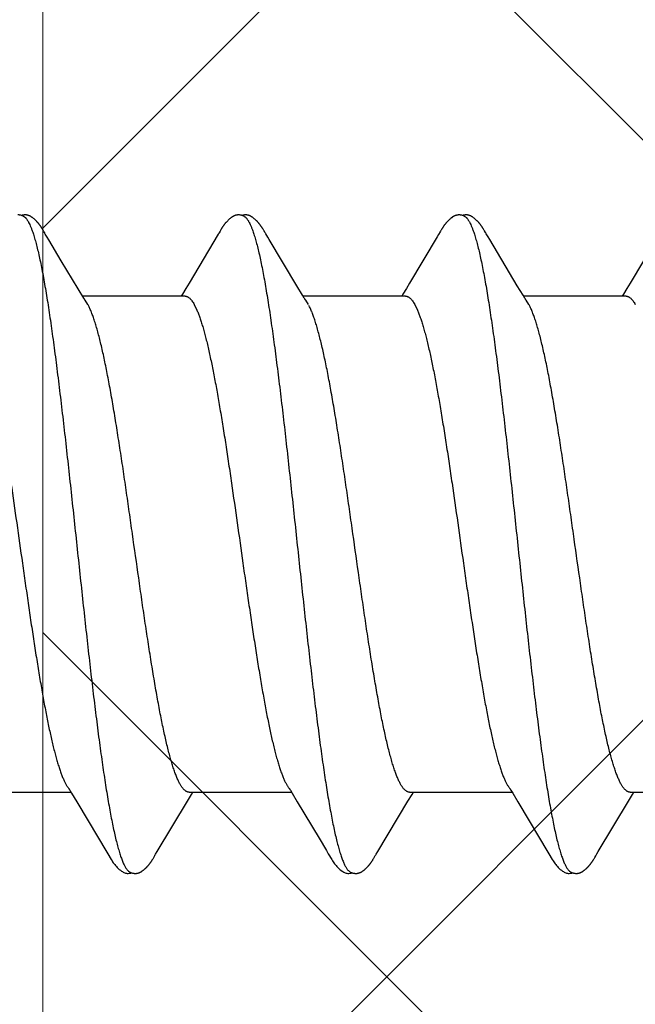
# Model space of a CAD drawing. Units: inches. Extents: x 62.3 to 74.1, y 288.8 to 299.1.
# Drawn here: x 67.9 to 68.1, y 294 to 294.3 of the extents above; entities that cross this region are included whole.
import ezdxf

# ---------------------------------------------------------------- set-up
doc = ezdxf.new("R2010")
doc.units = ezdxf.units.IN
doc.header["$MEASUREMENT"] = 0
doc.layers.get('0').update_dxf_attribs({"lineweight": 0})
for name, color, linetype, lineweight in [('ALUM', 7, 'Continuous', 0), ('HATCH', 9, 'Continuous', 0), ('SCREW', 9, 'Continuous', 0)]:
    doc.layers.add(name, color=color, linetype=linetype, lineweight=lineweight)
doc.layers.add('Fastener', color=9, linetype='Continuous')

# ---------------------------------------------------------------- blocks, each defined once
blk = doc.blocks.new('#12-14 x 1.50 HWH Steel Fastener')
at = {"layer": 'Fastener', "linetype": 'Continuous'}
for p, q in [((0.18288, 0.10192), (0.18278, 0.10208)), ((0.2543, 0.10188), (0.25421, 0.10203)), ((0.3257, 0.10188), (0.32561, 0.10203)), ((0.18297, 0.10176), (0.18288, 0.10192)), ((0.18307, 0.1016), (0.18297, 0.10176)), ((0.18318, 0.10142), (0.18307, 0.1016)), ((0.18329, 0.10121), (0.18318, 0.10142)), ((0.18353, 0.1008), (0.18329, 0.10121)), ((0.18359, 0.1007), (0.18353, 0.1008)), ((0.18367, 0.10056), (0.18359, 0.1007)), ((0.18378, 0.10036), (0.18367, 0.10056)), ((0.18442, 0.09932), (0.18378, 0.10036)), ((0.18492, 0.09848), (0.18442, 0.09932)), ((0.2398, 0.10033), (0.23037, 0.0845)), ((0.23992, 0.10054), (0.2398, 0.10033)), ((0.24, 0.10067), (0.23992, 0.10054)), ((0.24006, 0.10077), (0.24, 0.10067)), ((0.24038, 0.10133), (0.24006, 0.10077)), ((0.24049, 0.10153), (0.24038, 0.10133)), ((0.2544, 0.10171), (0.2543, 0.10188)), ((0.2545, 0.10154), (0.2544, 0.10171)), ((0.25461, 0.10136), (0.2545, 0.10154)), ((0.25491, 0.10082), (0.25461, 0.10136)), ((0.25497, 0.10072), (0.25491, 0.10082)), ((0.25505, 0.10059), (0.25497, 0.10072)), ((0.25516, 0.1004), (0.25505, 0.10059)), ((0.25578, 0.09938), (0.25516, 0.1004)), ((0.25628, 0.09855), (0.25578, 0.09938)), ((0.31067, 0.09945), (0.30174, 0.08445)), ((0.31114, 0.10022), (0.31067, 0.09945)), ((0.31129, 0.10047), (0.31114, 0.10022)), ((0.31138, 0.10062), (0.31129, 0.10047)), ((0.31144, 0.10073), (0.31138, 0.10062)), ((0.31173, 0.10126), (0.31144, 0.10073)), ((0.31185, 0.10146), (0.31173, 0.10126)), ((0.31196, 0.10165), (0.31185, 0.10146)), ((0.3258, 0.10172), (0.3257, 0.10188)), ((0.3259, 0.10154), (0.3258, 0.10172)), ((0.32601, 0.10136), (0.3259, 0.10154)), ((0.32631, 0.10082), (0.32601, 0.10136)), ((0.32637, 0.10072), (0.32631, 0.10082)), ((0.32645, 0.10059), (0.32637, 0.10072)), ((0.32656, 0.10041), (0.32645, 0.10059)), ((0.32718, 0.09939), (0.32656, 0.10041)), ((0.32767, 0.09855), (0.32718, 0.09939)), ((0.38208, 0.09945), (0.37314, 0.08444)), ((0.18897, 0.0917), (0.18492, 0.09848)), ((0.26521, 0.08363), (0.25628, 0.09855)), ((0.3366, 0.08364), (0.32767, 0.09855)), ((0.19625, 0.07959), (0.18897, 0.0917)), ((0.23037, 0.0845), (0.22931, 0.08273)), ((0.26709, 0.08053), (0.26521, 0.08363)), ((0.30174, 0.08445), (0.30069, 0.0827)), ((0.33848, 0.08053), (0.3366, 0.08364)), ((0.37314, 0.08444), (0.37209, 0.0827)), ((0.22904, 0.08025), (0.19585, 0.08025)), ((0.22818, 0.08088), (0.2278, 0.08025)), ((0.22931, 0.08273), (0.22818, 0.08088)), ((0.26764, 0.0796), (0.26709, 0.08053)), ((0.30044, 0.08025), (0.26725, 0.08025)), ((0.29957, 0.08086), (0.2992, 0.08025)), ((0.30069, 0.0827), (0.29957, 0.08086)), ((0.33904, 0.0796), (0.33848, 0.08053)), ((0.37184, 0.08025), (0.33865, 0.08025)), ((0.37097, 0.08086), (0.3706, 0.08025)), ((0.37209, 0.0827), (0.37097, 0.08086)), ((0.19759, 0.07752), (0.1967, 0.0789)), ((0.23202, 0.07752), (0.23288, 0.07572)), ((0.26899, 0.07752), (0.2681, 0.0789)), ((0.30342, 0.07752), (0.30428, 0.07572)), ((0.34039, 0.07752), (0.3395, 0.0789)), ((0.19174, -0.07964), (0.1923, -0.08058)), ((0.26314, -0.07964), (0.2637, -0.08058)), ((0.33454, -0.07964), (0.33511, -0.08058)), ((0.15891, -0.08025), (0.1921, -0.08025)), ((0.1923, -0.08058), (0.19398, -0.08335)), ((0.2298, -0.08315), (0.23112, -0.08097)), ((0.23031, -0.08025), (0.2635, -0.08025)), ((0.23112, -0.08097), (0.23155, -0.08025)), ((0.2637, -0.08058), (0.26538, -0.08335)), ((0.3012, -0.08315), (0.30252, -0.08097)), ((0.30171, -0.08025), (0.3349, -0.08025)), ((0.30252, -0.08097), (0.30295, -0.08025)), ((0.33511, -0.08058), (0.33678, -0.08335)), ((0.3726, -0.08315), (0.37392, -0.08097)), ((0.37311, -0.08025), (0.4063, -0.08025)), ((0.37392, -0.08097), (0.37435, -0.08025)), ((0.19398, -0.08335), (0.20102, -0.09513)), ((0.22003, -0.09947), (0.2298, -0.08315)), ((0.26538, -0.08335), (0.27242, -0.09513)), ((0.29143, -0.09947), (0.3012, -0.08315)), ((0.33678, -0.08335), (0.34382, -0.09514)), ((0.36283, -0.09947), (0.3726, -0.08315)), ((0.20102, -0.09513), (0.2034, -0.09916)), ((0.27242, -0.09513), (0.2748, -0.09916)), ((0.34382, -0.09514), (0.3462, -0.09917)), ((0.2034, -0.09916), (0.20402, -0.10019)), ((0.21869, -0.10174), (0.21879, -0.10156)), ((0.21879, -0.10156), (0.2189, -0.10137)), ((0.2189, -0.10137), (0.21924, -0.10078)), ((0.21924, -0.10078), (0.21929, -0.10068)), ((0.21929, -0.10068), (0.21938, -0.10054)), ((0.21938, -0.10054), (0.2195, -0.10034)), ((0.2195, -0.10034), (0.22003, -0.09947)), ((0.2748, -0.09916), (0.27542, -0.10019)), ((0.29009, -0.10174), (0.29019, -0.10156)), ((0.29019, -0.10156), (0.2903, -0.10137)), ((0.2903, -0.10137), (0.29064, -0.10078)), ((0.29064, -0.10078), (0.29069, -0.10068)), ((0.29069, -0.10068), (0.29078, -0.10054)), ((0.29078, -0.10054), (0.2909, -0.10034)), ((0.2909, -0.10034), (0.29143, -0.09947)), ((0.3462, -0.09917), (0.34682, -0.10019)), ((0.36149, -0.10174), (0.36159, -0.10156)), ((0.36159, -0.10156), (0.3617, -0.10137)), ((0.3617, -0.10137), (0.362, -0.10084)), ((0.362, -0.10084), (0.36206, -0.10073)), ((0.36206, -0.10073), (0.36213, -0.10062)), ((0.36213, -0.10062), (0.36223, -0.10045)), ((0.36223, -0.10045), (0.36239, -0.1002)), ((0.36239, -0.1002), (0.36283, -0.09947))]:
    blk.add_line(p, q, dxfattribs=at)
for points in [[(0.17663, 0.10617), (0.17653, 0.10621), (0.17643, 0.10625), (0.17631, 0.10629), (0.17619, 0.10633), (0.17605, 0.10637), (0.1759, 0.10641), (0.17575, 0.10644), (0.1756, 0.10647), (0.17544, 0.10649), (0.17529, 0.10651), (0.17514, 0.10652), (0.175, 0.10652), (0.17487, 0.10652)], [(0.17838, 0.10635), (0.17829, 0.10638), (0.1782, 0.1064), (0.17811, 0.10643), (0.17802, 0.10645), (0.17793, 0.10647), (0.17783, 0.10649), (0.17774, 0.1065), (0.17764, 0.10651), (0.17754, 0.10652), (0.17743, 0.10653), (0.17731, 0.10653), (0.17719, 0.10653), (0.17707, 0.10652), (0.17694, 0.10651), (0.17681, 0.1065), (0.17667, 0.10648), (0.17653, 0.10646), (0.1764, 0.10644), (0.17627, 0.10641), (0.17614, 0.10637), (0.17609, 0.10636)], [(0.18278, 0.10208), (0.18274, 0.10215), (0.18269, 0.10222), (0.18264, 0.1023), (0.1826, 0.10237), (0.18255, 0.10244), (0.1825, 0.10252), (0.18245, 0.10259), (0.1824, 0.10267), (0.18235, 0.10274), (0.18229, 0.10282), (0.18224, 0.1029), (0.18218, 0.10298), (0.18212, 0.10306), (0.18206, 0.10314), (0.182, 0.10323), (0.18194, 0.10331), (0.18187, 0.1034), (0.18181, 0.10348), (0.18174, 0.10357), (0.18167, 0.10366), (0.18159, 0.10375), (0.18151, 0.10384), (0.18144, 0.10394), (0.18135, 0.10403), (0.18127, 0.10413), (0.18118, 0.10422), (0.18109, 0.10432), (0.181, 0.10442), (0.18091, 0.10452), (0.1808, 0.10462), (0.1807, 0.10472), (0.18059, 0.10482), (0.18048, 0.10493), (0.18037, 0.10503), (0.18025, 0.10514), (0.18013, 0.10524), (0.18, 0.10535), (0.17987, 0.10545), (0.17974, 0.10556), (0.17962, 0.10565), (0.17952, 0.10573), (0.17942, 0.1058), (0.17932, 0.10586), (0.17923, 0.10592), (0.17914, 0.10598), (0.17906, 0.10603), (0.17897, 0.10608), (0.17888, 0.10612), (0.1788, 0.10617), (0.17872, 0.10621), (0.17863, 0.10625), (0.17855, 0.10628), (0.17846, 0.10632), (0.17838, 0.10635)], [(0.24627, 0.10652), (0.24614, 0.10652), (0.24603, 0.10651), (0.24591, 0.1065), (0.24581, 0.10649), (0.24571, 0.10647), (0.24561, 0.10645), (0.24551, 0.10643), (0.24541, 0.10641), (0.24532, 0.10638), (0.24522, 0.10635), (0.24513, 0.10631), (0.24504, 0.10628), (0.24495, 0.10624), (0.24486, 0.1062), (0.24477, 0.10615), (0.24468, 0.10611), (0.24458, 0.10606), (0.24449, 0.106), (0.2444, 0.10595), (0.2443, 0.10589), (0.24421, 0.10582), (0.2441, 0.10575), (0.244, 0.10567), (0.24387, 0.10558), (0.24374, 0.10547), (0.2436, 0.10536), (0.24346, 0.10524), (0.24333, 0.10513), (0.2432, 0.10501), (0.24308, 0.1049), (0.24296, 0.10479), (0.24284, 0.10467), (0.24273, 0.10456), (0.24263, 0.10445), (0.24252, 0.10435), (0.24243, 0.10424), (0.24233, 0.10413), (0.24224, 0.10403), (0.24215, 0.10393), (0.24206, 0.10383), (0.24198, 0.10372), (0.2419, 0.10362), (0.24182, 0.10352), (0.24174, 0.10343), (0.24167, 0.10333), (0.2416, 0.10323), (0.24153, 0.10314), (0.24146, 0.10304), (0.24139, 0.10295), (0.24133, 0.10286), (0.24126, 0.10276), (0.2412, 0.10267), (0.24114, 0.10258), (0.24108, 0.1025), (0.24103, 0.10241), (0.24097, 0.10232), (0.24092, 0.10224), (0.24086, 0.10215), (0.24081, 0.10207), (0.24076, 0.10198), (0.2407, 0.10189), (0.24065, 0.1018), (0.2406, 0.10171), (0.24049, 0.10153)], [(0.24803, 0.10617), (0.24793, 0.10621), (0.24783, 0.10625), (0.24771, 0.10629), (0.24759, 0.10633), (0.24745, 0.10637), (0.2473, 0.10641), (0.24715, 0.10644), (0.247, 0.10647), (0.24684, 0.10649), (0.24669, 0.10651), (0.24654, 0.10652), (0.2464, 0.10652), (0.24627, 0.10652)], [(0.24981, 0.10633), (0.24972, 0.10636), (0.24964, 0.10639), (0.24955, 0.10642), (0.24946, 0.10644), (0.24936, 0.10646), (0.24927, 0.10648), (0.24917, 0.1065), (0.24908, 0.10651), (0.24898, 0.10652), (0.24887, 0.10652), (0.24876, 0.10653), (0.24864, 0.10653), (0.24851, 0.10652), (0.24839, 0.10652), (0.24825, 0.10651), (0.24812, 0.10649), (0.24798, 0.10647), (0.24785, 0.10644), (0.24771, 0.10642), (0.24758, 0.10639), (0.24749, 0.10636)], [(0.25421, 0.10203), (0.25416, 0.10211), (0.25412, 0.10218), (0.25407, 0.10225), (0.25402, 0.10233), (0.25398, 0.1024), (0.25393, 0.10248), (0.25388, 0.10255), (0.25383, 0.10263), (0.25378, 0.1027), (0.25372, 0.10278), (0.25367, 0.10286), (0.25361, 0.10294), (0.25356, 0.10302), (0.2535, 0.1031), (0.25344, 0.10318), (0.25337, 0.10327), (0.25331, 0.10335), (0.25324, 0.10344), (0.25317, 0.10353), (0.2531, 0.10361), (0.25303, 0.1037), (0.25295, 0.1038), (0.25288, 0.10389), (0.2528, 0.10398), (0.25271, 0.10408), (0.25263, 0.10417), (0.25254, 0.10427), (0.25245, 0.10437), (0.25235, 0.10447), (0.25225, 0.10457), (0.25215, 0.10467), (0.25205, 0.10477), (0.25194, 0.10488), (0.25182, 0.10498), (0.25171, 0.10509), (0.25158, 0.10519), (0.25146, 0.1053), (0.25133, 0.10541), (0.2512, 0.10551), (0.25108, 0.10561), (0.25096, 0.10569), (0.25086, 0.10577), (0.25076, 0.10583), (0.25067, 0.1059), (0.25058, 0.10595), (0.25049, 0.10601), (0.25041, 0.10606), (0.25032, 0.1061), (0.25024, 0.10615), (0.25015, 0.10619), (0.25007, 0.10623), (0.24998, 0.10627), (0.2499, 0.1063), (0.24981, 0.10633)], [(0.31765, 0.10652), (0.31752, 0.10652), (0.31741, 0.10651), (0.3173, 0.1065), (0.31719, 0.10649), (0.31709, 0.10647), (0.31699, 0.10645), (0.31689, 0.10643), (0.31679, 0.1064), (0.3167, 0.10637), (0.3166, 0.10634), (0.31651, 0.10631), (0.31642, 0.10627), (0.31632, 0.10623), (0.31623, 0.10619), (0.31614, 0.10614), (0.31605, 0.10609), (0.31596, 0.10604), (0.31587, 0.10599), (0.31577, 0.10593), (0.31567, 0.10587), (0.31557, 0.1058), (0.31547, 0.10572), (0.31536, 0.10564), (0.31523, 0.10554), (0.31509, 0.10543), (0.31495, 0.10531), (0.31481, 0.1052), (0.31468, 0.10508), (0.31455, 0.10497), (0.31443, 0.10485), (0.31431, 0.10474), (0.3142, 0.10463), (0.31409, 0.10452), (0.31398, 0.10441), (0.31388, 0.1043), (0.31378, 0.10419), (0.31369, 0.10409), (0.3136, 0.10398), (0.31351, 0.10388), (0.31342, 0.10378), (0.31334, 0.10367), (0.31326, 0.10357), (0.31318, 0.10347), (0.31311, 0.10338), (0.31303, 0.10328), (0.31296, 0.10318), (0.31289, 0.10309), (0.31282, 0.10299), (0.31276, 0.1029), (0.31269, 0.1028), (0.31263, 0.10271), (0.31257, 0.10262), (0.31251, 0.10253), (0.31245, 0.10244), (0.31239, 0.10236), (0.31234, 0.10227), (0.31228, 0.10219), (0.31223, 0.1021), (0.31218, 0.10201), (0.31212, 0.10192), (0.31207, 0.10183), (0.31196, 0.10165)], [(0.31943, 0.10617), (0.31942, 0.10618), (0.31932, 0.10622), (0.31922, 0.10626), (0.3191, 0.1063), (0.31897, 0.10634), (0.31884, 0.10638), (0.31869, 0.10641), (0.31854, 0.10644), (0.31838, 0.10647), (0.31822, 0.10649), (0.31807, 0.10651), (0.31792, 0.10652), (0.31778, 0.10652), (0.31765, 0.10652)], [(0.32121, 0.10633), (0.32112, 0.10636), (0.32103, 0.10639), (0.32094, 0.10642), (0.32085, 0.10644), (0.32076, 0.10646), (0.32067, 0.10648), (0.32057, 0.1065), (0.32047, 0.10651), (0.32037, 0.10652), (0.32027, 0.10652), (0.32015, 0.10653), (0.32004, 0.10653), (0.31991, 0.10652), (0.31978, 0.10652), (0.31965, 0.1065), (0.31952, 0.10649), (0.31938, 0.10647), (0.31924, 0.10644), (0.31911, 0.10642), (0.31898, 0.10639), (0.31889, 0.10636)], [(0.32561, 0.10203), (0.32556, 0.10211), (0.32552, 0.10218), (0.32547, 0.10226), (0.32542, 0.10233), (0.32537, 0.1024), (0.32533, 0.10248), (0.32528, 0.10255), (0.32523, 0.10263), (0.32518, 0.1027), (0.32512, 0.10278), (0.32507, 0.10286), (0.32501, 0.10294), (0.32495, 0.10302), (0.3249, 0.1031), (0.32484, 0.10318), (0.32477, 0.10327), (0.32471, 0.10335), (0.32464, 0.10344), (0.32457, 0.10353), (0.3245, 0.10362), (0.32443, 0.10371), (0.32435, 0.1038), (0.32428, 0.10389), (0.32419, 0.10398), (0.32411, 0.10408), (0.32403, 0.10417), (0.32394, 0.10427), (0.32385, 0.10437), (0.32375, 0.10447), (0.32365, 0.10457), (0.32355, 0.10467), (0.32344, 0.10478), (0.32333, 0.10488), (0.32322, 0.10499), (0.3231, 0.10509), (0.32298, 0.1052), (0.32286, 0.1053), (0.32273, 0.10541), (0.3226, 0.10551), (0.32247, 0.10561), (0.32236, 0.10569), (0.32226, 0.10577), (0.32216, 0.10584), (0.32207, 0.1059), (0.32198, 0.10595), (0.32189, 0.10601), (0.3218, 0.10606), (0.32172, 0.10611), (0.32163, 0.10615), (0.32155, 0.10619), (0.32146, 0.10623), (0.32138, 0.10627), (0.32129, 0.1063), (0.32121, 0.10633)], [(0.1967, 0.0789), (0.1967, 0.0789), (0.19668, 0.07893), (0.19665, 0.07896), (0.19663, 0.07899), (0.19661, 0.07902), (0.19658, 0.07906), (0.19656, 0.0791), (0.19653, 0.07915), (0.19649, 0.0792), (0.19644, 0.07927), (0.19639, 0.07935), (0.19633, 0.07946), (0.19625, 0.07959)], [(0.2681, 0.0789), (0.26809, 0.07891), (0.26807, 0.07893), (0.26805, 0.07896), (0.26803, 0.07899), (0.26801, 0.07902), (0.26798, 0.07906), (0.26795, 0.0791), (0.26792, 0.07915), (0.26789, 0.07921), (0.26784, 0.07928), (0.26779, 0.07936), (0.26772, 0.07947), (0.26764, 0.0796)], [(0.3395, 0.0789), (0.33949, 0.07891), (0.33947, 0.07893), (0.33945, 0.07896), (0.33943, 0.07899), (0.33941, 0.07902), (0.33938, 0.07906), (0.33935, 0.0791), (0.33932, 0.07915), (0.33929, 0.07921), (0.33924, 0.07928), (0.33919, 0.07936), (0.33912, 0.07947), (0.33904, 0.0796)], [(0.19126, -0.07891), (0.19127, -0.07891), (0.19129, -0.07894), (0.19131, -0.07898), (0.19134, -0.07901), (0.19137, -0.07905), (0.1914, -0.0791), (0.19143, -0.07915), (0.19147, -0.07921), (0.19152, -0.07928), (0.19158, -0.07937), (0.19165, -0.07949), (0.19174, -0.07964)], [(0.26266, -0.07891), (0.26267, -0.07891), (0.26269, -0.07895), (0.26272, -0.07898), (0.26274, -0.07902), (0.26277, -0.07906), (0.2628, -0.0791), (0.26283, -0.07915), (0.26287, -0.07921), (0.26292, -0.07929), (0.26298, -0.07938), (0.26305, -0.07949), (0.26314, -0.07964)], [(0.33406, -0.07891), (0.33407, -0.07891), (0.33409, -0.07895), (0.33412, -0.07898), (0.33414, -0.07902), (0.33417, -0.07906), (0.3342, -0.0791), (0.33423, -0.07915), (0.33427, -0.07921), (0.33432, -0.07929), (0.33438, -0.07938), (0.33445, -0.07949), (0.33454, -0.07964)], [(0.204, -0.10016), (0.20511, -0.10207), (0.20539, -0.1025), (0.20559, -0.1028), (0.2058, -0.1031), (0.20603, -0.1034), (0.20626, -0.1037), (0.20651, -0.104), (0.20678, -0.1043), (0.20707, -0.1046), (0.20739, -0.10491), (0.20774, -0.10522), (0.20811, -0.10553), (0.20844, -0.10578), (0.20873, -0.10596), (0.20898, -0.10611), (0.20924, -0.10624), (0.20949, -0.10634)], [(0.21305, -0.10653), (0.21315, -0.10653), (0.21325, -0.10652), (0.21334, -0.10651), (0.21342, -0.1065), (0.21351, -0.10649), (0.21359, -0.10648), (0.21368, -0.10646), (0.21376, -0.10644), (0.21384, -0.10642), (0.21392, -0.1064), (0.214, -0.10637), (0.21408, -0.10635), (0.21416, -0.10632), (0.21423, -0.10629), (0.21431, -0.10625), (0.21439, -0.10622), (0.21446, -0.10618), (0.21454, -0.10615), (0.21462, -0.10611), (0.2147, -0.10606), (0.21477, -0.10602), (0.21485, -0.10597), (0.21493, -0.10592), (0.21501, -0.10587), (0.21509, -0.10581), (0.21518, -0.10575), (0.21527, -0.10569), (0.21537, -0.10561), (0.21548, -0.10553), (0.21559, -0.10544), (0.2157, -0.10535), (0.2158, -0.10526), (0.21591, -0.10517), (0.21601, -0.10508), (0.21611, -0.10499), (0.21621, -0.10491), (0.2163, -0.10482), (0.21639, -0.10473), (0.21648, -0.10464), (0.21657, -0.10455), (0.21665, -0.10447), (0.21674, -0.10438), (0.21681, -0.1043), (0.21689, -0.10421), (0.21697, -0.10413), (0.21704, -0.10405), (0.21711, -0.10397), (0.21718, -0.10388), (0.21725, -0.1038), (0.21732, -0.10372), (0.21738, -0.10364), (0.21745, -0.10356), (0.21751, -0.10348), (0.21757, -0.1034), (0.21763, -0.10332), (0.21769, -0.10324), (0.21775, -0.10316), (0.21781, -0.10308), (0.21787, -0.103), (0.21792, -0.10292), (0.21798, -0.10285), (0.21803, -0.10277), (0.21808, -0.10269), (0.21814, -0.10261), (0.21819, -0.10254), (0.21824, -0.10246), (0.21829, -0.10238), (0.21834, -0.10231), (0.21838, -0.10223), (0.21843, -0.10215), (0.21848, -0.10207), (0.21853, -0.10199), (0.21858, -0.10191), (0.21869, -0.10174)], [(0.2754, -0.10016), (0.27651, -0.10207), (0.27679, -0.1025), (0.27699, -0.1028), (0.2772, -0.1031), (0.27743, -0.1034), (0.27766, -0.1037), (0.27791, -0.104), (0.27818, -0.1043), (0.27847, -0.1046), (0.27879, -0.10491), (0.27914, -0.10522), (0.27951, -0.10553), (0.27985, -0.10578), (0.28013, -0.10596), (0.28039, -0.10611), (0.28064, -0.10624), (0.28089, -0.10634)], [(0.28445, -0.10653), (0.28455, -0.10653), (0.28465, -0.10652), (0.28474, -0.10651), (0.28482, -0.1065), (0.28491, -0.10649), (0.28499, -0.10648), (0.28508, -0.10646), (0.28516, -0.10644), (0.28524, -0.10642), (0.28532, -0.1064), (0.2854, -0.10637), (0.28548, -0.10635), (0.28556, -0.10632), (0.28563, -0.10629), (0.28571, -0.10625), (0.28579, -0.10622), (0.28586, -0.10618), (0.28594, -0.10615), (0.28602, -0.10611), (0.2861, -0.10606), (0.28617, -0.10602), (0.28625, -0.10597), (0.28633, -0.10592), (0.28641, -0.10587), (0.28649, -0.10581), (0.28658, -0.10575), (0.28667, -0.10569), (0.28677, -0.10561), (0.28688, -0.10553), (0.28699, -0.10544), (0.2871, -0.10535), (0.2872, -0.10526), (0.28731, -0.10517), (0.28741, -0.10508), (0.28751, -0.10499), (0.28761, -0.10491), (0.2877, -0.10482), (0.28779, -0.10473), (0.28788, -0.10464), (0.28797, -0.10455), (0.28805, -0.10447), (0.28814, -0.10438), (0.28821, -0.1043), (0.28829, -0.10421), (0.28837, -0.10413), (0.28844, -0.10405), (0.28851, -0.10397), (0.28858, -0.10388), (0.28865, -0.1038), (0.28872, -0.10372), (0.28878, -0.10364), (0.28885, -0.10356), (0.28891, -0.10348), (0.28897, -0.1034), (0.28903, -0.10332), (0.28909, -0.10324), (0.28915, -0.10316), (0.28921, -0.10308), (0.28927, -0.103), (0.28932, -0.10292), (0.28938, -0.10285), (0.28943, -0.10277), (0.28948, -0.10269), (0.28954, -0.10261), (0.28959, -0.10254), (0.28964, -0.10246), (0.28969, -0.10238), (0.28974, -0.10231), (0.28978, -0.10223), (0.28983, -0.10215), (0.28988, -0.10207), (0.28993, -0.10199), (0.28998, -0.10191), (0.29009, -0.10174)], [(0.3468, -0.10016), (0.34792, -0.10207), (0.34819, -0.1025), (0.34839, -0.10281), (0.3486, -0.1031), (0.34883, -0.10341), (0.34906, -0.1037), (0.34931, -0.104), (0.34958, -0.1043), (0.34987, -0.1046), (0.35019, -0.10491), (0.35054, -0.10523), (0.35092, -0.10553), (0.35125, -0.10578), (0.35153, -0.10596), (0.35179, -0.10611), (0.35204, -0.10624), (0.35229, -0.10634)], [(0.35585, -0.10653), (0.35595, -0.10653), (0.35605, -0.10652), (0.35614, -0.10651), (0.35622, -0.1065), (0.35631, -0.10649), (0.35639, -0.10648), (0.35648, -0.10646), (0.35656, -0.10644), (0.35664, -0.10642), (0.35672, -0.1064), (0.3568, -0.10637), (0.35688, -0.10635), (0.35696, -0.10632), (0.35703, -0.10629), (0.35711, -0.10626), (0.35719, -0.10622), (0.35726, -0.10618), (0.35734, -0.10615), (0.35742, -0.10611), (0.3575, -0.10606), (0.35757, -0.10602), (0.35765, -0.10597), (0.35773, -0.10592), (0.35781, -0.10587), (0.35789, -0.10581), (0.35798, -0.10575), (0.35807, -0.10569), (0.35817, -0.10561), (0.35828, -0.10553), (0.35839, -0.10544), (0.3585, -0.10535), (0.3586, -0.10526), (0.35871, -0.10517), (0.35881, -0.10508), (0.35891, -0.105), (0.35901, -0.10491), (0.3591, -0.10482), (0.35919, -0.10473), (0.35928, -0.10464), (0.35937, -0.10455), (0.35945, -0.10447), (0.35954, -0.10438), (0.35961, -0.1043), (0.35969, -0.10421), (0.35977, -0.10413), (0.35984, -0.10405), (0.35991, -0.10397), (0.35998, -0.10388), (0.36005, -0.1038), (0.36012, -0.10372), (0.36018, -0.10364), (0.36025, -0.10356), (0.36031, -0.10348), (0.36037, -0.1034), (0.36043, -0.10332), (0.36049, -0.10324), (0.36055, -0.10316), (0.36061, -0.10308), (0.36067, -0.103), (0.36072, -0.10292), (0.36078, -0.10285), (0.36083, -0.10277), (0.36088, -0.10269), (0.36094, -0.10261), (0.36099, -0.10254), (0.36104, -0.10246), (0.36109, -0.10238), (0.36114, -0.10231), (0.36118, -0.10223), (0.36123, -0.10215), (0.36128, -0.10207), (0.36133, -0.10199), (0.36138, -0.10191), (0.36149, -0.10174)], [(0.20949, -0.10634), (0.20975, -0.10642), (0.21002, -0.10648), (0.21031, -0.10651), (0.21065, -0.10652), (0.21104, -0.1065), (0.21145, -0.10644), (0.21179, -0.10636)], [(0.21125, -0.10617), (0.21127, -0.10618), (0.21135, -0.10621), (0.21143, -0.10625), (0.21152, -0.10628), (0.21162, -0.10631), (0.21173, -0.10635), (0.21185, -0.10638), (0.21197, -0.10641), (0.21209, -0.10643), (0.21222, -0.10646), (0.21235, -0.10648), (0.21247, -0.1065), (0.2126, -0.10651), (0.21272, -0.10652), (0.21283, -0.10653), (0.21294, -0.10653), (0.21305, -0.10653)], [(0.28089, -0.10634), (0.28115, -0.10642), (0.28142, -0.10648), (0.28171, -0.10651), (0.28205, -0.10652), (0.28244, -0.1065), (0.28285, -0.10644), (0.28319, -0.10636)], [(0.28265, -0.10617), (0.28267, -0.10618), (0.28275, -0.10621), (0.28283, -0.10625), (0.28292, -0.10628), (0.28302, -0.10631), (0.28313, -0.10635), (0.28325, -0.10638), (0.28337, -0.10641), (0.28349, -0.10643), (0.28362, -0.10646), (0.28375, -0.10648), (0.28387, -0.1065), (0.284, -0.10651), (0.28412, -0.10652), (0.28423, -0.10653), (0.28434, -0.10653), (0.28445, -0.10653)], [(0.35229, -0.10634), (0.35255, -0.10642), (0.35282, -0.10648), (0.35311, -0.10651), (0.35345, -0.10652), (0.35384, -0.1065), (0.35425, -0.10644), (0.35459, -0.10636)], [(0.35405, -0.10617), (0.35407, -0.10618), (0.35415, -0.10621), (0.35423, -0.10625), (0.35432, -0.10628), (0.35442, -0.10631), (0.35453, -0.10634), (0.35465, -0.10638), (0.35477, -0.10641), (0.35489, -0.10643), (0.35502, -0.10646), (0.35515, -0.10648), (0.35527, -0.1065), (0.3554, -0.10651), (0.35552, -0.10652), (0.35563, -0.10653), (0.35574, -0.10653), (0.35585, -0.10653)]]:
    blk.add_lwpolyline(points, dxfattribs=at)
for centre, radius, end in [((0.18361, 0.06987), 0.01594, 28.6772), ((0.32642, 0.06988), 0.01592, 28.6784)]:
    blk.add_arc(centre, radius, 27.6458, end, dxfattribs=at)
for points, knots in [([(0.17663, 0.10617), (0.17676, 0.10611), (0.17694, 0.106), (0.17716, 0.10582), (0.17734, 0.10565), (0.17752, 0.10546), (0.17769, 0.10524), (0.17787, 0.10499), (0.17804, 0.10473), (0.17822, 0.10443), (0.17846, 0.104), (0.17876, 0.10339), (0.17911, 0.10258), (0.17933, 0.102), (0.17944, 0.1017)], [0, 0, 0, 0, 0.075873, 0.117841, 0.162899, 0.211294, 0.263222, 0.318839, 0.37827, 0.441618, 0.508967, 0.655903, 0.819494, 1, 1, 1, 1]), ([(0.24803, 0.10617), (0.24816, 0.10611), (0.24834, 0.106), (0.24856, 0.10582), (0.24874, 0.10565), (0.24892, 0.10546), (0.24909, 0.10524), (0.24927, 0.10499), (0.24944, 0.10473), (0.24962, 0.10443), (0.24986, 0.104), (0.25016, 0.10339), (0.25051, 0.10258), (0.25073, 0.102), (0.25084, 0.1017)], [0, 0, 0, 0, 0.075872, 0.117837, 0.162891, 0.21128, 0.2632, 0.318808, 0.378228, 0.441566, 0.508904, 0.655832, 0.819439, 1, 1, 1, 1]), ([(0.31943, 0.10617), (0.31956, 0.10611), (0.31974, 0.106), (0.31996, 0.10582), (0.32014, 0.10565), (0.32032, 0.10546), (0.32049, 0.10524), (0.32067, 0.10499), (0.32084, 0.10473), (0.32102, 0.10443), (0.32126, 0.104), (0.32156, 0.10339), (0.32191, 0.10258), (0.32213, 0.102), (0.32224, 0.1017)], [0, 0, 0, 0, 0.075884, 0.117855, 0.162912, 0.211303, 0.263224, 0.31883, 0.378245, 0.441576, 0.508908, 0.655823, 0.819427, 1, 1, 1, 1]), ([(0.17944, 0.1017), (0.17953, 0.10147), (0.1797, 0.10099), (0.17994, 0.10024), (0.18019, 0.09945), (0.18053, 0.09829), (0.18095, 0.09673), (0.18145, 0.09471), (0.18195, 0.0925), (0.18245, 0.09011), (0.18295, 0.08755), (0.18344, 0.08481), (0.18394, 0.08193), (0.18444, 0.07889), (0.18493, 0.07572), (0.1856, 0.0712), (0.18644, 0.06521), (0.18726, 0.059), (0.18791, 0.05378), (0.18859, 0.04826), (0.18942, 0.04117), (0.19042, 0.03246), (0.1914, 0.02354), (0.19239, 0.01447), (0.19337, 0.0053), (0.19436, -0.00391), (0.19534, -0.0131), (0.19632, -0.02218), (0.19731, -0.03111), (0.1983, -0.03982), (0.19913, -0.04693), (0.1998, -0.05247), (0.2003, -0.05648), (0.2008, -0.06039), (0.2013, -0.06417), (0.2018, -0.06782), (0.20229, -0.07133), (0.20279, -0.0747), (0.20328, -0.07791), (0.20378, -0.08099), (0.20427, -0.08391), (0.20477, -0.08668), (0.20527, -0.0893), (0.20577, -0.09174), (0.20627, -0.09402), (0.20676, -0.09611), (0.20719, -0.09773), (0.20753, -0.09893), (0.20778, -0.09976), (0.20803, -0.10054), (0.20828, -0.10127), (0.20853, -0.10195), (0.20877, -0.10258), (0.20902, -0.10316), (0.20927, -0.1037), (0.20951, -0.10418), (0.20976, -0.10461), (0.21001, -0.105), (0.21025, -0.10533), (0.2105, -0.10562), (0.21081, -0.10592), (0.21107, -0.10609), (0.21125, -0.10617)], [0, 0, 0, 0, 0.003502, 0.007223, 0.011162, 0.015322, 0.024305, 0.034173, 0.04491, 0.056487, 0.068875, 0.082037, 0.09593, 0.110508, 0.125741, 0.141629, 0.175381, 0.211668, 0.230687, 0.250224, 0.290583, 0.33225, 0.374842, 0.418117, 0.461912, 0.505917, 0.549781, 0.593161, 0.635782, 0.677418, 0.717835, 0.737484, 0.756675, 0.775342, 0.793432, 0.8109, 0.827705, 0.843819, 0.859245, 0.873989, 0.888051, 0.901405, 0.914017, 0.925856, 0.936887, 0.947078, 0.956395, 0.96072, 0.964823, 0.968702, 0.972359, 0.975795, 0.979009, 0.982004, 0.984782, 0.987349, 0.989708, 0.991865, 0.993829, 0.995609, 0.997219, 1, 1, 1, 1]), ([(0.25084, 0.1017), (0.25093, 0.10147), (0.2511, 0.10099), (0.25134, 0.10024), (0.25159, 0.09945), (0.25193, 0.0983), (0.25235, 0.09674), (0.25285, 0.09471), (0.25335, 0.09251), (0.25385, 0.09012), (0.25434, 0.08755), (0.25484, 0.08482), (0.25534, 0.08193), (0.25584, 0.07889), (0.25633, 0.07572), (0.257, 0.0712), (0.25784, 0.06522), (0.25865, 0.05901), (0.25931, 0.05379), (0.25998, 0.04829), (0.26082, 0.0412), (0.26181, 0.03249), (0.2628, 0.02357), (0.26378, 0.0145), (0.26477, 0.00533), (0.26575, -0.00388), (0.26674, -0.01306), (0.26772, -0.02214), (0.2687, -0.03107), (0.26969, -0.03979), (0.27053, -0.0469), (0.2712, -0.05244), (0.2717, -0.05646), (0.2722, -0.06036), (0.2727, -0.06415), (0.2732, -0.0678), (0.27369, -0.07132), (0.27419, -0.07469), (0.27468, -0.07791), (0.27518, -0.08098), (0.27567, -0.08391), (0.27617, -0.08668), (0.27667, -0.08929), (0.27716, -0.09174), (0.27766, -0.09401), (0.27816, -0.0961), (0.27859, -0.09772), (0.27893, -0.09893), (0.27918, -0.09976), (0.27943, -0.10054), (0.27968, -0.10127), (0.27992, -0.10195), (0.28017, -0.10258), (0.28042, -0.10316), (0.28067, -0.1037), (0.28091, -0.10418), (0.28116, -0.10461), (0.28141, -0.105), (0.28165, -0.10533), (0.2819, -0.10562), (0.28221, -0.10592), (0.28247, -0.10609), (0.28265, -0.10617)], [0, 0, 0, 0, 0.003497, 0.007213, 0.011148, 0.015304, 0.024279, 0.034143, 0.044878, 0.056456, 0.068848, 0.082017, 0.095918, 0.110502, 0.125739, 0.141626, 0.175362, 0.211612, 0.23061, 0.250127, 0.290449, 0.332086, 0.374663, 0.417939, 0.461747, 0.50576, 0.549616, 0.592985, 0.635603, 0.677247, 0.717681, 0.737342, 0.756546, 0.775229, 0.793336, 0.810822, 0.827643, 0.843771, 0.859208, 0.87396, 0.888027, 0.901383, 0.913996, 0.925835, 0.936868, 0.94706, 0.956378, 0.960704, 0.964807, 0.968688, 0.972346, 0.975782, 0.978998, 0.981994, 0.984774, 0.987342, 0.989702, 0.991861, 0.993825, 0.995607, 0.997218, 1, 1, 1, 1]), ([(0.32224, 0.1017), (0.32233, 0.10147), (0.3225, 0.10099), (0.32274, 0.10024), (0.32299, 0.09945), (0.32333, 0.0983), (0.32375, 0.09674), (0.32425, 0.09472), (0.32474, 0.09251), (0.32524, 0.09012), (0.32574, 0.08756), (0.32624, 0.08483), (0.32674, 0.08194), (0.32724, 0.0789), (0.32773, 0.07572), (0.32822, 0.07241), (0.32872, 0.06895), (0.32921, 0.06536), (0.32971, 0.06163), (0.33021, 0.05778), (0.33071, 0.05381), (0.33138, 0.0483), (0.33222, 0.04121), (0.33321, 0.03251), (0.3342, 0.02359), (0.33518, 0.01452), (0.33617, 0.00534), (0.33715, -0.00387), (0.33814, -0.01306), (0.33912, -0.02214), (0.3401, -0.03107), (0.34109, -0.03979), (0.34193, -0.0469), (0.3426, -0.05243), (0.3431, -0.05645), (0.3436, -0.06036), (0.3441, -0.06415), (0.3446, -0.0678), (0.34509, -0.07132), (0.34559, -0.07469), (0.34608, -0.07791), (0.34658, -0.08098), (0.34707, -0.08391), (0.34757, -0.08668), (0.34807, -0.08929), (0.34856, -0.09174), (0.34906, -0.09401), (0.34956, -0.0961), (0.34999, -0.09772), (0.35033, -0.09892), (0.35058, -0.09975), (0.35083, -0.10053), (0.35108, -0.10126), (0.35132, -0.10195), (0.35157, -0.10258), (0.35182, -0.10316), (0.35207, -0.10369), (0.35231, -0.10418), (0.35256, -0.10461), (0.35281, -0.105), (0.35305, -0.10533), (0.3533, -0.10562), (0.35361, -0.10592), (0.35387, -0.10609), (0.35405, -0.10617)], [0, 0, 0, 0, 0.003494, 0.007206, 0.011138, 0.01529, 0.02426, 0.034118, 0.044848, 0.056422, 0.068813, 0.081982, 0.095882, 0.110468, 0.125705, 0.141591, 0.158128, 0.175313, 0.193127, 0.211543, 0.230531, 0.25004, 0.290353, 0.33199, 0.374575, 0.417868, 0.461701, 0.505733, 0.549595, 0.592965, 0.635584, 0.677232, 0.717669, 0.73733, 0.756536, 0.775222, 0.793333, 0.810825, 0.82765, 0.843782, 0.859221, 0.873972, 0.888035, 0.901385, 0.913992, 0.925827, 0.936856, 0.947045, 0.956363, 0.960689, 0.964792, 0.968673, 0.972331, 0.975768, 0.978985, 0.981983, 0.984764, 0.987333, 0.989695, 0.991855, 0.993821, 0.995604, 0.997216, 1, 1, 1, 1]), ([(0.22904, 0.08025), (0.22911, 0.08025), (0.22923, 0.08024), (0.22942, 0.08021), (0.2296, 0.08016), (0.22979, 0.08008), (0.22998, 0.07998), (0.23023, 0.07982), (0.23055, 0.07956), (0.23092, 0.07917), (0.23129, 0.07869), (0.23167, 0.07814), (0.2319, 0.07773), (0.23202, 0.07752)], [0, 0, 0, 0, 0.044196, 0.08897, 0.134883, 0.182461, 0.232173, 0.284424, 0.397799, 0.524808, 0.666909, 0.825087, 1, 1, 1, 1]), ([(0.30044, 0.08025), (0.30051, 0.08025), (0.30063, 0.08024), (0.30082, 0.08021), (0.30101, 0.08016), (0.30119, 0.08008), (0.30138, 0.07998), (0.30163, 0.07982), (0.30195, 0.07956), (0.30232, 0.07917), (0.3027, 0.07869), (0.30307, 0.07814), (0.3033, 0.07773), (0.30342, 0.07752)], [0, 0, 0, 0, 0.044221, 0.089016, 0.134945, 0.182532, 0.232247, 0.284497, 0.397863, 0.524857, 0.666941, 0.825103, 1, 1, 1, 1]), ([(0.37184, 0.08025), (0.37191, 0.08025), (0.37203, 0.08024), (0.37222, 0.08021), (0.3724, 0.08016), (0.37259, 0.08008), (0.37278, 0.07998), (0.37303, 0.07982), (0.37335, 0.07956), (0.37372, 0.07917), (0.37409, 0.07869), (0.37447, 0.07814), (0.3747, 0.07773), (0.37482, 0.07752)], [0, 0, 0, 0, 0.04415, 0.088887, 0.134775, 0.182342, 0.232057, 0.284322, 0.397745, 0.524807, 0.666944, 0.825124, 1, 1, 1, 1]), ([(0.23031, -0.08025), (0.23023, -0.08025), (0.23006, -0.08024), (0.2298, -0.08017), (0.22955, -0.08007), (0.22929, -0.07993), (0.22904, -0.07975), (0.22878, -0.07953), (0.22853, -0.07927), (0.22828, -0.07897), (0.22803, -0.07864), (0.22777, -0.07826), (0.22752, -0.07785), (0.22727, -0.07739), (0.22701, -0.0769), (0.22676, -0.07637), (0.22651, -0.0758), (0.22625, -0.07519), (0.226, -0.07454), (0.22565, -0.0736), (0.22521, -0.07232), (0.2247, -0.07068), (0.22419, -0.0689), (0.22368, -0.06697), (0.22317, -0.06492), (0.22266, -0.06274), (0.22215, -0.06044), (0.22164, -0.05802), (0.22114, -0.0555), (0.22063, -0.05286), (0.22012, -0.0501), (0.21961, -0.04724), (0.21892, -0.04322), (0.21806, -0.03799), (0.21704, -0.03151), (0.21603, -0.0248), (0.21502, -0.01792), (0.21367, -0.00852), (0.21233, 0.00095), (0.21099, 0.01042), (0.20998, 0.01743), (0.20897, 0.02433), (0.20795, 0.03106), (0.20693, 0.03757), (0.20591, 0.04379), (0.20505, 0.04874), (0.20436, 0.05251), (0.20385, 0.05516), (0.20335, 0.0577), (0.20284, 0.06013), (0.20233, 0.06245), (0.20182, 0.06464), (0.20131, 0.06672), (0.2008, 0.06866), (0.20029, 0.07046), (0.19978, 0.07212), (0.19927, 0.07362), (0.19884, 0.07478), (0.19849, 0.07563), (0.19824, 0.07621), (0.19798, 0.07675), (0.19781, 0.0771), (0.19772, 0.07726)], [0, 0, 0, 0, 0.001566, 0.00317, 0.004847, 0.006629, 0.00854, 0.0106, 0.012824, 0.015226, 0.017817, 0.020604, 0.023596, 0.026799, 0.030217, 0.033855, 0.037715, 0.041797, 0.046102, 0.05063, 0.060353, 0.070956, 0.082415, 0.0947, 0.10778, 0.121613, 0.136152, 0.151358, 0.167235, 0.183805, 0.201087, 0.219053, 0.23765, 0.276499, 0.317118, 0.359038, 0.402013, 0.445793, 0.534595, 0.578955, 0.622734, 0.665763, 0.707895, 0.748698, 0.787686, 0.824389, 0.841766, 0.85844, 0.874412, 0.889699, 0.90432, 0.918253, 0.931444, 0.943837, 0.955391, 0.966084, 0.975896, 0.984813, 0.988939, 0.992844, 0.99653, 1, 1, 1, 1]), ([(0.30171, -0.08025), (0.30163, -0.08025), (0.30146, -0.08024), (0.3012, -0.08017), (0.30095, -0.08007), (0.30069, -0.07993), (0.30044, -0.07975), (0.30018, -0.07953), (0.29993, -0.07927), (0.29968, -0.07897), (0.29943, -0.07864), (0.29917, -0.07826), (0.29892, -0.07785), (0.29867, -0.07739), (0.29841, -0.0769), (0.29816, -0.07637), (0.2979, -0.07579), (0.29765, -0.07518), (0.29739, -0.07453), (0.29705, -0.07359), (0.29661, -0.07232), (0.2961, -0.07068), (0.29559, -0.06889), (0.29508, -0.06697), (0.29456, -0.06491), (0.29406, -0.06273), (0.29355, -0.06043), (0.29304, -0.05802), (0.29253, -0.05549), (0.29203, -0.05285), (0.29152, -0.05009), (0.29101, -0.04722), (0.29032, -0.0432), (0.28945, -0.03797), (0.28844, -0.03148), (0.28742, -0.02477), (0.28641, -0.01789), (0.28506, -0.0085), (0.28373, 0.00097), (0.28238, 0.01044), (0.28137, 0.01746), (0.28036, 0.02436), (0.27935, 0.03109), (0.27833, 0.03759), (0.27731, 0.0438), (0.27645, 0.04875), (0.27576, 0.05251), (0.27525, 0.05516), (0.27475, 0.0577), (0.27424, 0.06013), (0.27373, 0.06245), (0.27322, 0.06465), (0.27271, 0.06672), (0.2722, 0.06866), (0.27169, 0.07047), (0.27118, 0.07212), (0.27067, 0.07363), (0.27024, 0.07478), (0.26989, 0.07563), (0.26964, 0.07621), (0.26938, 0.07675), (0.26921, 0.0771), (0.26912, 0.07726)], [0, 0, 0, 0, 0.001566, 0.003171, 0.00485, 0.006633, 0.008545, 0.010607, 0.012833, 0.015236, 0.017828, 0.020617, 0.02361, 0.026814, 0.030234, 0.033873, 0.037734, 0.041818, 0.046124, 0.050653, 0.060378, 0.070984, 0.082445, 0.094731, 0.107812, 0.121645, 0.136187, 0.151401, 0.167291, 0.183876, 0.201174, 0.219159, 0.237773, 0.276653, 0.317291, 0.359222, 0.4022, 0.445973, 0.534757, 0.579136, 0.622921, 0.665934, 0.708039, 0.748806, 0.787754, 0.824416, 0.841777, 0.858444, 0.874414, 0.889706, 0.904333, 0.918273, 0.931469, 0.943867, 0.955423, 0.966115, 0.975921, 0.984832, 0.988953, 0.992853, 0.996535, 1, 1, 1, 1]), ([(0.37311, -0.08025), (0.37303, -0.08025), (0.37286, -0.08024), (0.3726, -0.08017), (0.37234, -0.08007), (0.37209, -0.07993), (0.37184, -0.07975), (0.37158, -0.07953), (0.37133, -0.07927), (0.37108, -0.07897), (0.37082, -0.07863), (0.37057, -0.07826), (0.37032, -0.07784), (0.37007, -0.07739), (0.36981, -0.0769), (0.36956, -0.07636), (0.3693, -0.07579), (0.36905, -0.07518), (0.36879, -0.07453), (0.36844, -0.07359), (0.36801, -0.07232), (0.3675, -0.07068), (0.36699, -0.06889), (0.36647, -0.06697), (0.36596, -0.06491), (0.36546, -0.06273), (0.36495, -0.06043), (0.36444, -0.05802), (0.36393, -0.05549), (0.36343, -0.05284), (0.36292, -0.05009), (0.36241, -0.04722), (0.36172, -0.0432), (0.36085, -0.03796), (0.35984, -0.03148), (0.35882, -0.02476), (0.35781, -0.01788), (0.35646, -0.00849), (0.35512, 0.00098), (0.35378, 0.01046), (0.35277, 0.01748), (0.35176, 0.02437), (0.35075, 0.0311), (0.34973, 0.03761), (0.34871, 0.04381), (0.34785, 0.04876), (0.34716, 0.05252), (0.34665, 0.05517), (0.34615, 0.05771), (0.34564, 0.06014), (0.34513, 0.06245), (0.34462, 0.06465), (0.34411, 0.06673), (0.3436, 0.06867), (0.34309, 0.07047), (0.34258, 0.07213), (0.34207, 0.07363), (0.34164, 0.07479), (0.34129, 0.07563), (0.34104, 0.07621), (0.34078, 0.07675), (0.34061, 0.0771), (0.34052, 0.07726)], [0, 0, 0, 0, 0.001567, 0.003173, 0.004853, 0.006637, 0.008551, 0.010615, 0.012843, 0.015248, 0.017842, 0.020632, 0.023627, 0.026833, 0.030254, 0.033895, 0.037757, 0.041841, 0.046148, 0.050677, 0.060402, 0.071007, 0.082465, 0.094747, 0.107821, 0.121647, 0.136185, 0.151398, 0.167291, 0.183881, 0.201185, 0.219174, 0.237793, 0.276676, 0.317317, 0.35925, 0.402232, 0.446007, 0.534802, 0.57921, 0.623013, 0.666034, 0.708139, 0.748901, 0.787833, 0.824469, 0.84182, 0.85848, 0.874449, 0.889741, 0.90437, 0.91831, 0.931505, 0.943901, 0.955453, 0.96614, 0.975941, 0.984845, 0.988963, 0.99286, 0.996538, 1, 1, 1, 1]), ([(0.16148, 0.07572), (0.16164, 0.07534), (0.16196, 0.07454), (0.16243, 0.07326), (0.16289, 0.07186), (0.16336, 0.07034), (0.16382, 0.0687), (0.16429, 0.06693), (0.16476, 0.06505), (0.16522, 0.06306), (0.16569, 0.06097), (0.16616, 0.05878), (0.16662, 0.0565), (0.16725, 0.05329), (0.16803, 0.04905), (0.16896, 0.04371), (0.16989, 0.03804), (0.17082, 0.03211), (0.17175, 0.02598), (0.173, 0.01754), (0.17453, 0.0068), (0.17606, -0.00399), (0.17729, -0.01263), (0.17821, -0.01901), (0.17913, -0.02528), (0.18005, -0.03138), (0.18098, -0.0373), (0.18191, -0.043), (0.1827, -0.04757), (0.18333, -0.05108), (0.1838, -0.05357), (0.18426, -0.05597), (0.18472, -0.05827), (0.18519, -0.06047), (0.18565, -0.06256), (0.18611, -0.06456), (0.18658, -0.06645), (0.18704, -0.06824), (0.18751, -0.06992), (0.18798, -0.07148), (0.18844, -0.07292), (0.18891, -0.07424), (0.18931, -0.07526), (0.18963, -0.076), (0.18986, -0.07652), (0.19009, -0.077), (0.19033, -0.07744), (0.19056, -0.07786), (0.19079, -0.07824), (0.19102, -0.07859), (0.19118, -0.07881), (0.19126, -0.07891)], [0, 0, 0, 0, 0.007823, 0.0164, 0.025734, 0.035826, 0.046666, 0.058234, 0.07051, 0.083466, 0.097061, 0.111248, 0.125982, 0.141248, 0.173437, 0.207869, 0.24432, 0.282462, 0.321905, 0.362261, 0.444539, 0.527981, 0.569426, 0.61034, 0.650495, 0.689673, 0.727695, 0.76435, 0.799259, 0.815936, 0.832036, 0.847521, 0.86236, 0.876565, 0.890152, 0.903137, 0.915506, 0.927226, 0.938266, 0.948596, 0.958197, 0.967051, 0.975144, 0.978905, 0.982475, 0.985856, 0.98905, 0.992058, 0.994883, 0.997528, 1, 1, 1, 1]), ([(0.23288, 0.07572), (0.23304, 0.07534), (0.23336, 0.07454), (0.23383, 0.07327), (0.23429, 0.07187), (0.23475, 0.07035), (0.23522, 0.0687), (0.23569, 0.06694), (0.23616, 0.06506), (0.23662, 0.06306), (0.23709, 0.06097), (0.23756, 0.05878), (0.23802, 0.0565), (0.23865, 0.05329), (0.23943, 0.04905), (0.24036, 0.04371), (0.24129, 0.03805), (0.24222, 0.03213), (0.24315, 0.026), (0.24439, 0.01756), (0.24593, 0.00683), (0.24745, -0.00397), (0.24868, -0.01261), (0.24961, -0.01899), (0.25053, -0.02525), (0.25145, -0.03136), (0.25238, -0.03728), (0.25331, -0.04298), (0.2541, -0.04756), (0.25473, -0.05107), (0.2552, -0.05357), (0.25566, -0.05597), (0.25612, -0.05827), (0.25659, -0.06046), (0.25705, -0.06256), (0.25751, -0.06456), (0.25798, -0.06645), (0.25844, -0.06824), (0.25891, -0.06992), (0.25938, -0.07148), (0.25984, -0.07292), (0.26031, -0.07424), (0.26071, -0.07526), (0.26103, -0.076), (0.26126, -0.07652), (0.26149, -0.077), (0.26173, -0.07744), (0.26196, -0.07786), (0.26219, -0.07824), (0.26242, -0.07859), (0.26258, -0.07881), (0.26266, -0.07891)], [0, 0, 0, 0, 0.007813, 0.016381, 0.025707, 0.035794, 0.046633, 0.058202, 0.070482, 0.083445, 0.097047, 0.111242, 0.125983, 0.141253, 0.173438, 0.207841, 0.244253, 0.28236, 0.321773, 0.362105, 0.444375, 0.527849, 0.569283, 0.610187, 0.650342, 0.689526, 0.727561, 0.764237, 0.799174, 0.815866, 0.831982, 0.847481, 0.862335, 0.876551, 0.890146, 0.903135, 0.915505, 0.927225, 0.938263, 0.948593, 0.958194, 0.967049, 0.975143, 0.978904, 0.982474, 0.985855, 0.989049, 0.992057, 0.994883, 0.997528, 1, 1, 1, 1]), ([(0.30428, 0.07572), (0.30444, 0.07534), (0.30476, 0.07454), (0.30523, 0.07327), (0.30569, 0.07187), (0.30615, 0.07035), (0.30662, 0.0687), (0.30709, 0.06694), (0.30755, 0.06506), (0.30802, 0.06307), (0.30849, 0.06098), (0.30896, 0.05879), (0.30942, 0.05651), (0.31005, 0.05329), (0.31083, 0.04906), (0.31175, 0.04372), (0.31268, 0.03806), (0.31362, 0.03214), (0.31455, 0.02601), (0.31579, 0.01757), (0.31733, 0.00683), (0.31885, -0.00397), (0.32008, -0.01261), (0.32101, -0.01899), (0.32193, -0.02525), (0.32285, -0.03136), (0.32378, -0.03729), (0.32471, -0.04298), (0.3255, -0.04756), (0.32613, -0.05107), (0.3266, -0.05357), (0.32706, -0.05597), (0.32753, -0.05827), (0.32799, -0.06047), (0.32845, -0.06257), (0.32891, -0.06456), (0.32938, -0.06646), (0.32984, -0.06825), (0.33031, -0.06992), (0.33078, -0.07148), (0.33124, -0.07293), (0.33171, -0.07424), (0.33211, -0.07526), (0.33243, -0.076), (0.33266, -0.07652), (0.33289, -0.077), (0.33313, -0.07744), (0.33336, -0.07786), (0.33359, -0.07824), (0.33382, -0.07859), (0.33398, -0.07881), (0.33406, -0.07891)], [0, 0, 0, 0, 0.007807, 0.016367, 0.025687, 0.035769, 0.046603, 0.05817, 0.070447, 0.083409, 0.097013, 0.111209, 0.125952, 0.141225, 0.173406, 0.20779, 0.244182, 0.282279, 0.32169, 0.362027, 0.444323, 0.527849, 0.569286, 0.61019, 0.65035, 0.689539, 0.727576, 0.764255, 0.799195, 0.81589, 0.83201, 0.847513, 0.86237, 0.876589, 0.890185, 0.90317, 0.915534, 0.927246, 0.938278, 0.948602, 0.9582, 0.967052, 0.975144, 0.978904, 0.982474, 0.985855, 0.989049, 0.992057, 0.994882, 0.997528, 1, 1, 1, 1])]:
    blk.add_open_spline(points, degree=3, knots=knots, dxfattribs=at)

msp = doc.modelspace()

# ---------------------------------------------------------------- hatches: boundary and pattern name
at = {"layer": 'HATCH'}
h = msp.add_hatch(dxfattribs=at)
h.set_pattern_fill('ANSI37', color=256, scale=2, angle=270, style=0)
h.set_pattern_definition([(315, (-1.25325, -1.24088), (0.1767767, 0.1767767), []), (45, (-1.25325, -1.24088), (-0.1767767, 0.1767767), [])])
h.paths.add_polyline_path([(67.93201, 297.94038), (70.8332, 297.94038), (70.8332, 295.59291), (70.8332, 295.3382), (70.8332, 295.22666), (70.8332, 294.24347), (71.8066, 294.24347), (71.91396, 294.24347), (72.16971, 294.24347), (73.88261, 294.24347), (73.88261, 291.34228), (67.93201, 291.34228)])

# ---------------------------------------------------------------- linework, layer by layer
at = {"color": 9}
msp.add_lwpolyline([(67.93201, 297.94038), (70.8332, 297.94038), (70.8332, 295.59291), (70.8332, 295.3382), (70.8332, 295.22666), (70.8332, 294.24347), (71.8066, 294.24347), (71.91396, 294.24347), (72.16971, 294.24347), (73.88261, 294.24347), (73.88261, 291.34228), (67.93201, 291.34228)], close=True, dxfattribs=at)
at = {"layer": 'ALUM'}
msp.add_lwpolyline([(67.93201, 294.75128), (67.93201, 294.75128), (70.07701, 294.75128, 0.791418), (70.08372, 294.7797), (69.88674, 294.85572, 0.116434), (69.84201, 294.86628), (69.60701, 294.86628), (69.59201, 294.85128), (69.57701, 294.86628), (69.10701, 294.86628), (69.09201, 294.85128), (69.07701, 294.86628), (68.60701, 294.86628), (68.59201, 294.85128), (68.57701, 294.86628), (67.84201, 294.86628), (67.84201, 294.13128), (67.85701, 294.11628), (67.85701, 294.11628), (67.85701, 294.11628), (67.84201, 294.10128), (67.84201, 293.36628), (67.93201, 293.36628)], format="xyb", close=True, dxfattribs=at)

# ---------------------------------------------------------------- block references
at = {"layer": 'SCREW'}
msp.add_blockref('#12-14 x 1.50 HWH Steel Fastener', (67.74901, 294.11627), dxfattribs=at)

doc.saveas('drawing.dxf')
